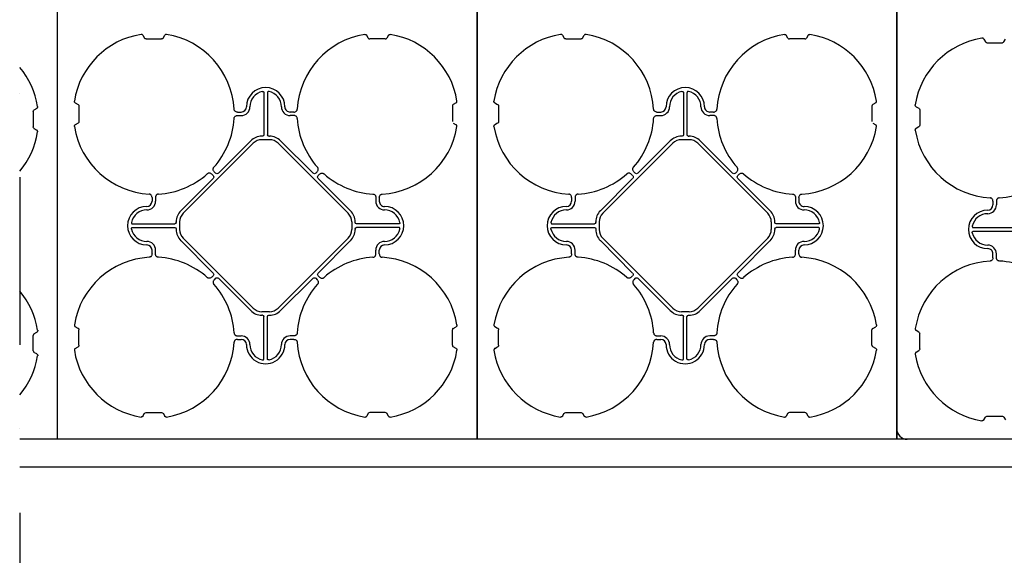
# Model space of a CAD drawing. Units: millimetres. Extents: x -297232 to -267532, y -118211 to -97204.
# Drawn here: x -290880 to -289472, y -102309 to -101543 of the extents above; entities that cross this region are included whole.
import ezdxf

# ---------------------------------------------------------------- set-up
doc = ezdxf.new("R2010")
doc.units = ezdxf.units.MM
doc.header["$LTSCALE"] = 48
doc.header["$MEASUREMENT"] = 0
doc.linetypes.add('STRICHPUNKT', pattern=[1, 0.5, -0.25, 0, -0.25])
doc.layers.add('SICHTBAR', color=7, linetype='Continuous')

# ---------------------------------------------------------------- blocks, each defined once
blk = doc.blocks.new('SD kansi HKlla')
at = {"color": 0}
for p, q in [((38030.5, -10501.4), (39230.5, -10501.4)), ((38030.5, -11101.4), (38030.5, -10501.4))]:
    blk.add_line(p, q, dxfattribs=at)
blk.add_lwpolyline([(38030.5, -10501.4), (39230.5, -10501.4), (39230.5, -11101.4), (38030.5, -11101.4)], close=True, dxfattribs=at)
at = {"layer": 'SICHTBAR'}
for p, q in [((38155, -10529.2), (38157.3, -10533.2)), ((38183.8, -10533.2), (38186.1, -10529.2)), ((38477.3, -10533.2), (38475, -10529.2)), ((38506.1, -10529.2), (38503.8, -10533.2)), ((38159.6, -10534.5), (38181.6, -10534.5)), ((38501.6, -10534.5), (38479.6, -10534.5)), ((38328.1, -10611.3), (38328.1, -10671.6)), ((38333.1, -10611.3), (38333.1, -10671.6)), ((38058.3, -10625.9), (38062.3, -10628.2)), ((38602.8, -10625.9), (38598.9, -10628.2)), ((38063.6, -10630.5), (38063.6, -10652.5)), ((38290.1, -10639), (38295.6, -10639)), ((38290.1, -10644), (38295.6, -10644)), ((38371, -10639), (38365.6, -10639)), ((38371, -10644), (38365.6, -10644)), ((38597.6, -10630.5), (38597.6, -10652.5)), ((38062.3, -10654.7), (38058.3, -10657)), ((38598.9, -10654.7), (38602.8, -10657))]:
    blk.add_line(p, q, dxfattribs=at)
for centre, radius, start, end in [((38045.5, -10516.4), 15, 90, 180), ((38170.6, -10641.5), 115, 99.1117, 170.8883), ((38170.6, -10641.5), 115, 3.3201, 80.8883), ((38490.6, -10641.5), 115, 99.1117, 176.6799), ((38490.6, -10641.5), 115, 9.1117, 80.8883), ((38330.6, -10631.5), 27.5, 0, 180), ((38330.6, -10631.5), 22.5, 102.2618, 180), ((38330.6, -10631.5), 22.5, 0, 77.7382), ((38295.6, -10631.5), 7.5, 270, 0), ((38295.6, -10631.5), 12.5, 270, 0), ((38365.6, -10631.5), 12.5, 180, 270), ((38365.6, -10631.5), 7.5, 180, 270), ((38170.6, -10641.5), 115, 318.3201, 356.6799), ((38490.6, -10641.5), 115, 183.3201, 221.6799)]:
    blk.add_arc(centre, radius, start, end, dxfattribs=at)
at = {"layer": 'SICHTBAR', "extrusion": (0, 0, -1)}
for centre, major_axis in [((38160.1, -10531), (-1.8, -3.12)), ((38181.1, -10531), (1.8, -3.12)), ((38480.1, -10531), (-1.8, -3.12)), ((38501.1, -10531), (1.8, -3.12)), ((38060.1, -10631), (3.12, 1.8)), ((38601, -10631), (-3.12, 1.8)), ((38060.1, -10652), (3.12, -1.8)), ((38601, -10652), (-3.12, -1.8))]:
    blk.add_ellipse(centre, major_axis=major_axis, ratio=0.83205, start_param=5.835353, end_param=6.731018, dxfattribs=at)
at = {"layer": 'SICHTBAR'}
for points, knots in [([(38155, -10529.2), (38154.9, -10529), (38154.7, -10528.8), (38154.4, -10528.5), (38154.3, -10528.4), (38154.1, -10528.3), (38154, -10528.2), (38153.8, -10528.1), (38153.6, -10528), (38153.4, -10528), (38153.3, -10527.9), (38152.9, -10527.9), (38152.6, -10527.9), (38152.3, -10527.9)], [0, 0, 0, 0, 0.25, 0.25, 0.375, 0.375, 0.5, 0.5, 0.625, 0.625, 0.75, 0.75, 1, 1, 1, 1]), ([(38188.8, -10527.9), (38188.5, -10527.9), (38188.2, -10527.9), (38187.9, -10527.9), (38187.7, -10528), (38187.5, -10528), (38187.4, -10528.1), (38187.1, -10528.2), (38187, -10528.3), (38186.8, -10528.4), (38186.7, -10528.5), (38186.4, -10528.8), (38186.2, -10529), (38186.1, -10529.2)], [0, 0, 0, 0, 0.25, 0.25, 0.375, 0.375, 0.5, 0.5, 0.625, 0.625, 0.75, 0.75, 1, 1, 1, 1]), ([(38472.3, -10527.9), (38472.6, -10527.9), (38473.2, -10527.9), (38474.1, -10528.2), (38474.7, -10528.7), (38474.9, -10529.1), (38475, -10529.2)], [0, 0, 0, 0, 0.279902, 0.560651, 0.826878, 1, 1, 1, 1]), ([(38506.1, -10529.2), (38506.2, -10529), (38506.4, -10528.8), (38506.7, -10528.5), (38506.8, -10528.4), (38507, -10528.3), (38507.1, -10528.2), (38507.4, -10528.1), (38507.5, -10528), (38507.7, -10528), (38507.9, -10527.9), (38508.2, -10527.9), (38508.5, -10527.9), (38508.8, -10527.9)], [0, 0, 0, 0, 0.25, 0.25, 0.375, 0.375, 0.5, 0.5, 0.625, 0.625, 0.75, 0.75, 1, 1, 1, 1]), ([(38325.8, -10609.5), (38325.9, -10609.5), (38326.1, -10609.5), (38326.3, -10609.5), (38326.5, -10609.5), (38326.8, -10609.5), (38326.9, -10609.6), (38327.1, -10609.7), (38327.3, -10609.8), (38327.5, -10609.9), (38327.6, -10610), (38327.8, -10610.3), (38327.8, -10610.4), (38328, -10610.8), (38328.1, -10611.1), (38328.1, -10611.3)], [0, 0, 0, 0, 0.125, 0.125, 0.25, 0.25, 0.375, 0.375, 0.5, 0.5, 0.625, 0.625, 0.75, 0.75, 1, 1, 1, 1]), ([(38335.3, -10609.5), (38335.2, -10609.5), (38335.1, -10609.5), (38334.8, -10609.5), (38334.6, -10609.5), (38334.4, -10609.5), (38334.2, -10609.6), (38334, -10609.7), (38333.8, -10609.8), (38333.6, -10609.9), (38333.5, -10610), (38333.4, -10610.3), (38333.3, -10610.4), (38333.1, -10610.8), (38333.1, -10611.1), (38333.1, -10611.3)], [0, 0, 0, 0, 0.125, 0.125, 0.25, 0.25, 0.375, 0.375, 0.5, 0.5, 0.625, 0.625, 0.75, 0.75, 1, 1, 1, 1]), ([(38058.3, -10625.9), (38058, -10625.8), (38057.8, -10625.6), (38057.6, -10625.4), (38057.5, -10625.3), (38057.3, -10625), (38057.3, -10624.9), (38057.2, -10624.7), (38057.1, -10624.6), (38057, -10624.3), (38057, -10624.2), (38057, -10623.8), (38057, -10623.5), (38057, -10623.3)], [0, 0, 0, 0, 0.25, 0.25, 0.375, 0.375, 0.5, 0.5, 0.625, 0.625, 0.75, 0.75, 1, 1, 1, 1]), ([(38602.8, -10625.9), (38603.1, -10625.8), (38603.3, -10625.6), (38603.5, -10625.4), (38603.6, -10625.3), (38603.8, -10625), (38603.8, -10624.9), (38604, -10624.7), (38604, -10624.6), (38604.1, -10624.3), (38604.1, -10624.2), (38604.2, -10623.8), (38604.1, -10623.5), (38604.1, -10623.3)], [0, 0, 0, 0, 0.25, 0.25, 0.375, 0.375, 0.5, 0.5, 0.625, 0.625, 0.75, 0.75, 1, 1, 1, 1]), ([(38290.1, -10639), (38289.5, -10639), (38289, -10638.9), (38287.8, -10638.5), (38287.3, -10638.3), (38286.7, -10637.7), (38286.5, -10637.5), (38286.1, -10637), (38285.9, -10636.8), (38285.7, -10636.3), (38285.6, -10636), (38285.4, -10635.4), (38285.4, -10635.1), (38285.4, -10634.8)], [0, 0, 0, 0, 0.25, 0.25, 0.5, 0.5, 0.625, 0.625, 0.75, 0.75, 0.875, 0.875, 1, 1, 1, 1]), ([(38285.4, -10648.1), (38285.4, -10647.9), (38285.4, -10647.6), (38285.6, -10647), (38285.7, -10646.7), (38285.9, -10646.2), (38286.1, -10646), (38286.4, -10645.5), (38286.7, -10645.3), (38287.1, -10644.9), (38287.3, -10644.7), (38287.9, -10644.5), (38288.1, -10644.3), (38288.7, -10644.2), (38289, -10644.1), (38289.5, -10644), (38289.8, -10644), (38290.1, -10644)], [0, 0, 0, 0, 0.125, 0.125, 0.25, 0.25, 0.375, 0.375, 0.5, 0.5, 0.625, 0.625, 0.75, 0.75, 0.875, 0.875, 1, 1, 1, 1]), ([(38371, -10639), (38371.6, -10639), (38372.2, -10638.9), (38373.3, -10638.5), (38373.8, -10638.3), (38374.5, -10637.7), (38374.7, -10637.5), (38375, -10637), (38375.2, -10636.8), (38375.4, -10636.3), (38375.5, -10636), (38375.7, -10635.4), (38375.7, -10635.1), (38375.8, -10634.8)], [0, 0, 0, 0, 0.25, 0.25, 0.5, 0.5, 0.625, 0.625, 0.75, 0.75, 0.875, 0.875, 1, 1, 1, 1]), ([(38375.8, -10648.1), (38375.7, -10647.9), (38375.7, -10647.6), (38375.5, -10647), (38375.4, -10646.7), (38375.2, -10646.2), (38375, -10646), (38374.7, -10645.5), (38374.5, -10645.3), (38374, -10644.9), (38373.8, -10644.7), (38373.3, -10644.5), (38373, -10644.3), (38372.4, -10644.2), (38372.2, -10644.1), (38371.6, -10644), (38371.3, -10644), (38371, -10644)], [0, 0, 0, 0, 0.125, 0.125, 0.25, 0.25, 0.375, 0.375, 0.5, 0.5, 0.625, 0.625, 0.75, 0.75, 0.875, 0.875, 1, 1, 1, 1])]:
    blk.add_open_spline(points, degree=3, knots=knots, dxfattribs=at)
blk = doc.blocks.new('SD kansi')
at = {"color": 0}
blk.add_lwpolyline([(30604.6, -13155.9), (31804.6, -13155.9), (31804.6, -13755.9), (30604.6, -13755.9)], close=True, dxfattribs=at)
at = {"layer": 'SICHTBAR'}
for p, q in [((31323.7, -13186), (31326, -13190)), ((31328.2, -13191.3), (31350.2, -13191.3)), ((31352.5, -13190), (31354.8, -13186)), ((31646, -13190), (31643.7, -13186)), ((31670.2, -13191.3), (31648.2, -13191.3)), ((31674.8, -13186), (31672.5, -13190)), ((31496.7, -13268.1), (31496.7, -13328.4)), ((31501.7, -13268.1), (31501.7, -13328.4)), ((31226.9, -13282.7), (31230.9, -13285)), ((31232.2, -13287.3), (31232.2, -13309.3)), ((31766.2, -13287.3), (31766.2, -13309.3)), ((31771.5, -13282.7), (31767.5, -13285)), ((31458.8, -13295.8), (31464.2, -13295.8)), ((31458.8, -13300.8), (31464.2, -13300.8)), ((31539.6, -13295.8), (31534.2, -13295.8)), ((31539.6, -13300.8), (31534.2, -13300.8)), ((31230.9, -13311.5), (31226.9, -13313.8)), ((31767.5, -13311.5), (31771.5, -13313.8)), ((31494.8, -13330.3), (31493.7, -13330.3)), ((31503.6, -13330.3), (31504.7, -13330.3)), ((31381.3, -13440.4), (31481.3, -13340.4)), ((31477.8, -13336.8), (31431.5, -13383.1)), ((31493.7, -13335.3), (31504.7, -13335.3)), ((31617.1, -13440.4), (31517.1, -13340.4)), ((31520.6, -13336.8), (31566.9, -13383.1)), ((31424, -13386.6), (31422, -13384.6)), ((31427.6, -13383.1), (31425.5, -13381.1)), ((31570.8, -13383.1), (31572.9, -13381.1)), ((31574.4, -13386.6), (31576.4, -13384.6)), ((31377.8, -13436.9), (31424, -13390.6)), ((31620.6, -13436.9), (31574.4, -13390.6)), ((31336.7, -13417.8), (31336.7, -13423.3)), ((31341.7, -13417.8), (31341.7, -13423.3)), ((31656.7, -13417.8), (31656.7, -13423.3)), ((31661.7, -13417.8), (31661.7, -13423.3)), ((31309.1, -13455.8), (31369.3, -13455.8)), ((31371.2, -13453.9), (31371.2, -13452.8)), ((31376.2, -13452.8), (31376.2, -13463.8)), ((31622.2, -13452.8), (31622.2, -13463.8)), ((31627.2, -13453.9), (31627.2, -13452.8)), ((31689.4, -13455.8), (31629.1, -13455.8)), ((31309.1, -13460.8), (31369.3, -13460.8)), ((31371.2, -13462.7), (31371.2, -13463.8)), ((31627.2, -13462.7), (31627.2, -13463.8)), ((31689.4, -13460.8), (31629.1, -13460.8)), ((31377.8, -13479.7), (31424, -13525.9)), ((31381.3, -13476.1), (31481.3, -13576.2)), ((31617.1, -13476.1), (31517.1, -13576.2)), ((31620.6, -13479.7), (31574.4, -13525.9)), ((31336.7, -13498.7), (31336.7, -13493.3)), ((31341.7, -13498.7), (31341.7, -13493.3)), ((31656.7, -13498.7), (31656.7, -13493.3)), ((31661.7, -13498.7), (31661.7, -13493.3)), ((31424, -13529.9), (31422, -13532)), ((31574.4, -13529.9), (31576.4, -13532)), ((31427.6, -13533.5), (31425.5, -13535.5)), ((31477.8, -13579.7), (31431.5, -13533.5)), ((31520.6, -13579.7), (31566.9, -13533.5)), ((31570.8, -13533.5), (31572.9, -13535.5)), ((31493.7, -13581.3), (31504.7, -13581.3)), ((31494.8, -13586.3), (31493.7, -13586.3)), ((31503.6, -13586.3), (31504.7, -13586.3)), ((31496.7, -13648.4), (31496.7, -13588.2)), ((31501.7, -13648.4), (31501.7, -13588.2)), ((31230.9, -13605), (31226.9, -13602.7)), ((31232.2, -13629.3), (31232.2, -13607.3)), ((31766.2, -13629.3), (31766.2, -13607.3)), ((31767.5, -13605), (31771.5, -13602.7)), ((31458.8, -13615.8), (31464.2, -13615.8)), ((31458.8, -13620.8), (31464.2, -13620.8)), ((31539.6, -13615.8), (31534.2, -13615.8)), ((31539.6, -13620.8), (31534.2, -13620.8)), ((31226.9, -13633.8), (31230.9, -13631.5)), ((31771.5, -13633.8), (31767.5, -13631.5)), ((31323.7, -13730.6), (31326, -13726.6)), ((31328.2, -13725.3), (31350.2, -13725.3)), ((31352.5, -13726.6), (31354.8, -13730.6)), ((31646, -13726.6), (31643.7, -13730.6)), ((31670.2, -13725.3), (31648.2, -13725.3)), ((31674.8, -13730.6), (31672.5, -13726.6))]:
    blk.add_line(p, q, dxfattribs=at)
for centre, radius, start, end in [((31339.2, -13298.3), 115, 99.1117, 170.8883), ((31339.2, -13298.3), 115, 3.3201, 80.8883), ((31659.2, -13298.3), 115, 99.1117, 176.6799), ((31659.2, -13298.3), 115, 9.1117, 80.8883), ((31499.2, -13288.3), 27.5, 0, 180), ((31499.2, -13288.3), 22.5, 102.2618, 180), ((31499.2, -13288.3), 22.5, 0, 77.7382), ((31464.2, -13288.3), 7.5, 270, 0), ((31464.2, -13288.3), 12.5, 270, 0), ((31534.2, -13288.3), 12.5, 180, 270), ((31534.2, -13288.3), 7.5, 180, 270), ((31339.2, -13298.3), 115, 318.3201, 356.6799), ((31339.2, -13298.3), 115, 318.3201, 356.6799), ((31659.2, -13298.3), 115, 183.3201, 221.6799), ((31659.2, -13298.3), 115, 183.3201, 221.6799), ((31339.2, -13298.3), 115, 189.1117, 266.6799), ((31659.2, -13298.3), 115, 273.3201, 350.8883), ((31493.7, -13352.8), 22.5, 90, 135), ((31504.7, -13352.8), 22.5, 45, 90), ((31493.7, -13352.8), 17.5, 90, 135), ((31504.7, -13352.8), 17.5, 45, 90), ((31339.2, -13298.3), 115, 273.3201, 311.6799), ((31339.2, -13298.3), 115, 273.3201, 311.6799), ((31659.2, -13298.3), 115, 228.3201, 266.6799), ((31659.2, -13298.3), 115, 228.3201, 266.6799), ((31329.2, -13458.3), 27.5, 90, 270), ((31329.2, -13423.3), 12.5, 270, 0), ((31329.2, -13423.3), 7.5, 270, 0), ((31669.2, -13423.3), 12.5, 180, 270), ((31669.2, -13423.3), 7.5, 180, 270), ((31669.2, -13458.3), 27.5, 270, 90), ((31329.2, -13458.3), 22.5, 90, 167.7382), ((31393.7, -13452.8), 22.5, 135, 180), ((31393.7, -13452.8), 17.5, 135, 180), ((31604.7, -13452.8), 17.5, 0, 45), ((31604.7, -13452.8), 22.5, 0, 45), ((31669.2, -13458.3), 22.5, 12.2618, 90), ((31329.2, -13458.3), 22.5, 192.2618, 270), ((31393.7, -13463.8), 22.5, 180, 225), ((31393.7, -13463.8), 17.5, 180, 225), ((31604.7, -13463.8), 17.5, 315, 0), ((31604.7, -13463.8), 22.5, 315, 0), ((31669.2, -13458.3), 22.5, 270, 347.7382), ((31329.2, -13493.3), 12.5, 0, 90), ((31329.2, -13493.3), 7.5, 0, 90), ((31669.2, -13493.3), 12.5, 90, 180), ((31669.2, -13493.3), 7.5, 90, 180), ((31339.2, -13618.3), 115, 93.3201, 170.8883), ((31339.2, -13618.3), 115, 48.3201, 86.6799), ((31659.2, -13618.3), 115, 93.3201, 131.6799), ((31659.2, -13618.3), 115, 9.1117, 86.6799), ((31339.2, -13618.3), 115, 3.3201, 41.6799), ((31659.2, -13618.3), 115, 138.3201, 176.6799), ((31493.7, -13563.8), 22.5, 225, 270), ((31493.7, -13563.8), 17.5, 225, 270), ((31504.7, -13563.8), 17.5, 270, 315), ((31504.7, -13563.8), 22.5, 270, 315), ((31339.2, -13618.3), 115, 279.1117, 356.6799), ((31464.2, -13628.3), 12.5, 0, 90), ((31464.2, -13628.3), 7.5, 0, 90), ((31499.2, -13628.3), 27.5, 180, 0), ((31499.2, -13628.3), 22.5, 180, 257.7382), ((31499.2, -13628.3), 22.5, 282.2618, 0), ((31534.2, -13628.3), 12.5, 90, 180), ((31534.2, -13628.3), 7.5, 90, 180), ((31659.2, -13618.3), 115, 183.3201, 260.8883), ((31339.2, -13618.3), 115, 189.1117, 260.8883), ((31659.2, -13618.3), 115, 279.1117, 350.8883)]:
    blk.add_arc(centre, radius, start, end, dxfattribs=at)
for centre, major_axis in [((31328.7, -13187.8), (-1.8, -3.12)), ((31648.7, -13187.8), (-1.8, -3.12)), ((31669.7, -13187.8), (1.8, -3.12)), ((31228.7, -13287.8), (3.12, 1.8)), ((31769.7, -13287.8), (-3.12, 1.8)), ((31228.7, -13308.8), (3.12, -1.8)), ((31769.7, -13308.8), (-3.12, -1.8))]:
    blk.add_ellipse(centre, major_axis=major_axis, ratio=0.83205, start_param=5.835353, end_param=6.731018, dxfattribs=at)
at = {"layer": 'SICHTBAR', "extrusion": (0, 0, -1)}
for centre, major_axis, ratio, start_param, end_param in [((31494.6, -13328.1), (1.59, -1.59), 0.889126, 5.55641, 7.00996), ((31503.8, -13328.1), (-1.59, -1.59), 0.889126, 5.55641, 7.00996), ((31421.5, -13388.6), (3.37, 0), 0.889126, 5.55641, 7.00996), ((31429.6, -13380.6), (0, -3.37), 0.889126, 5.55641, 7.00996), ((31568.9, -13380.6), (0, -3.37), 0.889126, 5.55641, 7.00996), ((31576.9, -13388.6), (-3.37, 0), 0.889126, 5.55641, 7.00996), ((31369.1, -13453.6), (1.59, -1.59), 0.889126, 5.55641, 7.00996), ((31629.3, -13453.6), (-1.59, -1.59), 0.889126, 5.55641, 7.00996), ((31369.1, -13462.9), (1.59, 1.59), 0.889126, 5.55641, 7.00996), ((31629.3, -13462.9), (-1.59, 1.59), 0.889126, 5.55641, 7.00996), ((31421.5, -13527.9), (3.37, 0), 0.889126, 5.55641, 7.00996), ((31576.9, -13527.9), (-3.37, 0), 0.889126, 5.55641, 7.00996), ((31429.6, -13536), (0, 3.37), 0.889126, 5.55641, 7.00996), ((31568.9, -13536), (0, 3.37), 0.889126, 5.55641, 7.00996), ((31494.6, -13588.4), (1.59, 1.59), 0.889126, 5.55641, 7.00996), ((31503.8, -13588.4), (-1.59, 1.59), 0.889126, 5.55641, 7.00996), ((31228.7, -13607.8), (3.12, 1.8), 0.83205, 5.835353, 6.731018), ((31769.7, -13607.8), (-3.12, 1.8), 0.83205, 5.835353, 6.731018), ((31228.7, -13628.8), (3.12, -1.8), 0.83205, 5.835353, 6.731018), ((31769.7, -13628.8), (-3.12, -1.8), 0.83205, 5.835353, 6.731018), ((31328.7, -13728.7), (-1.8, 3.12), 0.83205, 5.835353, 6.731018), ((31349.7, -13728.7), (1.8, 3.12), 0.83205, 5.835353, 6.731018), ((31648.7, -13728.7), (-1.8, 3.12), 0.83205, 5.835353, 6.731018), ((31669.7, -13728.7), (1.8, 3.12), 0.83205, 5.835353, 6.731018)]:
    blk.add_ellipse(centre, major_axis=major_axis, ratio=ratio, start_param=start_param, end_param=end_param, dxfattribs=at)
at = {"layer": 'SICHTBAR'}
for points, knots in [([(31323.7, -13186), (31323.5, -13185.8), (31323.4, -13185.6), (31323.1, -13185.3), (31323, -13185.2), (31322.8, -13185.1), (31322.6, -13185), (31322.4, -13184.9), (31322.3, -13184.8), (31322, -13184.8), (31321.9, -13184.7), (31321.5, -13184.7), (31321.3, -13184.7), (31321, -13184.7)], [0, 0, 0, 0, 0.25, 0.25, 0.375, 0.375, 0.5, 0.5, 0.625, 0.625, 0.75, 0.75, 1, 1, 1, 1]), ([(31357.4, -13184.7), (31357.1, -13184.7), (31356.5, -13184.7), (31355.7, -13185), (31355.1, -13185.5), (31354.9, -13185.8), (31354.8, -13186)], [0, 0, 0, 0, 0.279902, 0.560651, 0.826878, 1, 1, 1, 1]), ([(31641, -13184.7), (31641.3, -13184.7), (31641.5, -13184.7), (31641.9, -13184.7), (31642, -13184.8), (31642.3, -13184.8), (31642.4, -13184.9), (31642.6, -13185), (31642.8, -13185.1), (31643, -13185.2), (31643.1, -13185.3), (31643.4, -13185.6), (31643.5, -13185.8), (31643.7, -13186)], [0, 0, 0, 0, 0.25, 0.25, 0.375, 0.375, 0.5, 0.5, 0.625, 0.625, 0.75, 0.75, 1, 1, 1, 1]), ([(31674.8, -13186), (31674.9, -13185.8), (31675, -13185.6), (31675.3, -13185.3), (31675.4, -13185.2), (31675.6, -13185.1), (31675.8, -13185), (31676, -13184.9), (31676.1, -13184.8), (31676.4, -13184.8), (31676.5, -13184.7), (31676.9, -13184.7), (31677.2, -13184.7), (31677.4, -13184.7)], [0, 0, 0, 0, 0.25, 0.25, 0.375, 0.375, 0.5, 0.5, 0.625, 0.625, 0.75, 0.75, 1, 1, 1, 1]), ([(31494.4, -13266.3), (31494.6, -13266.3), (31494.7, -13266.2), (31495, -13266.2), (31495.1, -13266.2), (31495.4, -13266.3), (31495.5, -13266.3), (31495.8, -13266.5), (31495.9, -13266.5), (31496.1, -13266.7), (31496.2, -13266.8), (31496.4, -13267), (31496.5, -13267.2), (31496.6, -13267.6), (31496.7, -13267.8), (31496.7, -13268.1)], [0, 0, 0, 0, 0.125, 0.125, 0.25, 0.25, 0.375, 0.375, 0.5, 0.5, 0.625, 0.625, 0.75, 0.75, 1, 1, 1, 1]), ([(31504, -13266.3), (31503.8, -13266.3), (31503.7, -13266.2), (31503.4, -13266.2), (31503.3, -13266.2), (31503, -13266.3), (31502.9, -13266.3), (31502.6, -13266.5), (31502.5, -13266.5), (31502.3, -13266.7), (31502.2, -13266.8), (31502, -13267), (31501.9, -13267.2), (31501.8, -13267.6), (31501.7, -13267.8), (31501.7, -13268.1)], [0, 0, 0, 0, 0.125, 0.125, 0.25, 0.25, 0.375, 0.375, 0.5, 0.5, 0.625, 0.625, 0.75, 0.75, 1, 1, 1, 1]), ([(31226.9, -13282.7), (31226.7, -13282.6), (31226.5, -13282.4), (31226.2, -13282.1), (31226.1, -13282), (31226, -13281.8), (31225.9, -13281.7), (31225.8, -13281.5), (31225.8, -13281.4), (31225.7, -13281.1), (31225.7, -13281), (31225.6, -13280.6), (31225.6, -13280.3), (31225.7, -13280.1)], [0, 0, 0, 0, 0.25, 0.25, 0.375, 0.375, 0.5, 0.5, 0.625, 0.625, 0.75, 0.75, 1, 1, 1, 1]), ([(31771.5, -13282.7), (31771.7, -13282.6), (31771.9, -13282.4), (31772.2, -13282.1), (31772.3, -13282), (31772.4, -13281.8), (31772.5, -13281.7), (31772.6, -13281.5), (31772.6, -13281.4), (31772.7, -13281.1), (31772.7, -13281), (31772.8, -13280.6), (31772.8, -13280.3), (31772.8, -13280.1)], [0, 0, 0, 0, 0.25, 0.25, 0.375, 0.375, 0.5, 0.5, 0.625, 0.625, 0.75, 0.75, 1, 1, 1, 1]), ([(31458.8, -13295.8), (31458.2, -13295.8), (31457.6, -13295.7), (31456.5, -13295.3), (31456, -13295), (31455.3, -13294.5), (31455.1, -13294.3), (31454.7, -13293.8), (31454.6, -13293.6), (31454.3, -13293), (31454.2, -13292.8), (31454.1, -13292.2), (31454, -13291.9), (31454, -13291.6)], [0, 0, 0, 0, 0.25, 0.25, 0.5, 0.5, 0.625, 0.625, 0.75, 0.75, 0.875, 0.875, 1, 1, 1, 1]), ([(31454, -13304.9), (31454.1, -13304.5), (31454.2, -13303.5), (31455, -13302.2), (31456.2, -13301.3), (31457.5, -13300.8), (31458.4, -13300.8), (31458.8, -13300.8)], [0, 0, 0, 0, 0.2074414, 0.4153279, 0.6163177, 0.8260698, 1, 1, 1, 1]), ([(31539.6, -13295.8), (31540.2, -13295.8), (31540.8, -13295.7), (31541.9, -13295.3), (31542.4, -13295), (31543.1, -13294.5), (31543.3, -13294.3), (31543.7, -13293.8), (31543.8, -13293.6), (31544.1, -13293), (31544.2, -13292.8), (31544.3, -13292.2), (31544.4, -13291.9), (31544.4, -13291.6)], [0, 0, 0, 0, 0.25, 0.25, 0.5, 0.5, 0.625, 0.625, 0.75, 0.75, 0.875, 0.875, 1, 1, 1, 1]), ([(31544.4, -13304.9), (31544.3, -13304.5), (31544.2, -13303.5), (31543.4, -13302.2), (31542.2, -13301.3), (31540.9, -13300.8), (31540, -13300.8), (31539.6, -13300.8)], [0, 0, 0, 0, 0.207441, 0.415327, 0.616316, 0.826068, 1, 1, 1, 1]), ([(31225.7, -13316.5), (31225.6, -13316.2), (31225.6, -13316), (31225.7, -13315.6), (31225.7, -13315.4), (31225.8, -13315.2), (31225.8, -13315.1), (31225.9, -13314.8), (31226, -13314.7), (31226.1, -13314.5), (31226.2, -13314.4), (31226.5, -13314.1), (31226.7, -13314), (31226.9, -13313.8)], [0, 0, 0, 0, 0.25, 0.25, 0.375, 0.375, 0.5, 0.5, 0.625, 0.625, 0.75, 0.75, 1, 1, 1, 1]), ([(31772.8, -13316.5), (31772.8, -13316.2), (31772.8, -13316), (31772.7, -13315.6), (31772.7, -13315.4), (31772.6, -13315.2), (31772.6, -13315.1), (31772.5, -13314.8), (31772.4, -13314.7), (31772.3, -13314.5), (31772.2, -13314.4), (31771.9, -13314.1), (31771.7, -13314), (31771.5, -13313.8)], [0, 0, 0, 0, 0.25, 0.25, 0.375, 0.375, 0.5, 0.5, 0.625, 0.625, 0.75, 0.75, 1, 1, 1, 1]), ([(31425.5, -13381.1), (31425.1, -13380.6), (31424.8, -13380.2), (31424.2, -13379.1), (31424.1, -13378.6), (31424, -13377.7), (31424, -13377.4), (31424.1, -13376.8), (31424.1, -13376.5), (31424.3, -13376), (31424.4, -13375.7), (31424.7, -13375.2), (31424.9, -13375), (31425.1, -13374.7)], [0, 0, 0, 0, 0.25, 0.25, 0.5, 0.5, 0.625, 0.625, 0.75, 0.75, 0.875, 0.875, 1, 1, 1, 1]), ([(31572.9, -13381.1), (31573.3, -13380.6), (31573.6, -13380.2), (31574.2, -13379.1), (31574.3, -13378.6), (31574.4, -13377.7), (31574.4, -13377.4), (31574.4, -13376.8), (31574.3, -13376.5), (31574.1, -13376), (31574, -13375.7), (31573.7, -13375.2), (31573.5, -13375), (31573.3, -13374.7)], [0, 0, 0, 0, 0.25, 0.25, 0.5, 0.5, 0.625, 0.625, 0.75, 0.75, 0.875, 0.875, 1, 1, 1, 1]), ([(31422, -13384.6), (31421.6, -13384.2), (31421.1, -13383.8), (31420.1, -13383.3), (31419.5, -13383.1), (31418.6, -13383), (31418.3, -13383.1), (31417.7, -13383.1), (31417.5, -13383.2), (31416.9, -13383.4), (31416.6, -13383.5), (31416.1, -13383.8), (31415.9, -13384), (31415.7, -13384.2)], [0, 0, 0, 0, 0.25, 0.25, 0.5, 0.5, 0.625, 0.625, 0.75, 0.75, 0.875, 0.875, 1, 1, 1, 1]), ([(31576.4, -13384.6), (31576.8, -13384.2), (31577.3, -13383.8), (31578.4, -13383.3), (31578.9, -13383.1), (31579.8, -13383), (31580.1, -13383.1), (31580.7, -13383.1), (31580.9, -13383.2), (31581.5, -13383.4), (31581.8, -13383.5), (31582.3, -13383.8), (31582.5, -13384), (31582.7, -13384.2)], [0, 0, 0, 0, 0.25, 0.25, 0.5, 0.5, 0.625, 0.625, 0.75, 0.75, 0.875, 0.875, 1, 1, 1, 1]), ([(31336.7, -13417.8), (31336.7, -13417.3), (31336.6, -13416.7), (31336.2, -13415.6), (31336, -13415), (31335.4, -13414.4), (31335.2, -13414.2), (31334.7, -13413.8), (31334.5, -13413.6), (31334, -13413.4), (31333.7, -13413.3), (31333.1, -13413.1), (31332.8, -13413.1), (31332.5, -13413.1)], [0, 0, 0, 0, 0.25, 0.25, 0.5, 0.5, 0.625, 0.625, 0.75, 0.75, 0.875, 0.875, 1, 1, 1, 1]), ([(31345.9, -13413.1), (31345.4, -13413.2), (31344.4, -13413.3), (31343.2, -13414.1), (31342.3, -13415.2), (31341.8, -13416.5), (31341.7, -13417.4), (31341.7, -13417.8)], [0, 0, 0, 0, 0.2074414, 0.4153279, 0.6163177, 0.8260698, 1, 1, 1, 1]), ([(31652.5, -13413.1), (31652.8, -13413.1), (31653.1, -13413.1), (31653.7, -13413.3), (31654, -13413.4), (31654.5, -13413.6), (31654.7, -13413.8), (31655.2, -13414.2), (31655.4, -13414.4), (31655.8, -13414.8), (31655.9, -13415.1), (31656.2, -13415.6), (31656.3, -13415.8), (31656.5, -13416.4), (31656.6, -13416.7), (31656.7, -13417.3), (31656.7, -13417.5), (31656.7, -13417.8)], [0, 0, 0, 0, 0.125, 0.125, 0.25, 0.25, 0.375, 0.375, 0.5, 0.5, 0.625, 0.625, 0.75, 0.75, 0.875, 0.875, 1, 1, 1, 1]), ([(31661.7, -13417.8), (31661.7, -13417.3), (31661.8, -13416.7), (31662.2, -13415.6), (31662.4, -13415), (31663, -13414.4), (31663.2, -13414.2), (31663.7, -13413.8), (31663.9, -13413.6), (31664.4, -13413.4), (31664.7, -13413.3), (31665.3, -13413.1), (31665.6, -13413.1), (31665.9, -13413.1)], [0, 0, 0, 0, 0.25, 0.25, 0.5, 0.5, 0.625, 0.625, 0.75, 0.75, 0.875, 0.875, 1, 1, 1, 1]), ([(31307.2, -13453.5), (31307.2, -13453.6), (31307.2, -13453.8), (31307.2, -13454.1), (31307.2, -13454.2), (31307.2, -13454.5), (31307.3, -13454.6), (31307.4, -13454.9), (31307.5, -13455), (31307.6, -13455.2), (31307.8, -13455.3), (31308, -13455.5), (31308.1, -13455.5), (31308.5, -13455.7), (31308.8, -13455.8), (31309.1, -13455.8)], [0, 0, 0, 0, 0.125, 0.125, 0.25, 0.25, 0.375, 0.375, 0.5, 0.5, 0.625, 0.625, 0.75, 0.75, 1, 1, 1, 1]), ([(31691.2, -13453.5), (31691.2, -13453.6), (31691.2, -13453.8), (31691.2, -13454.1), (31691.2, -13454.2), (31691.2, -13454.5), (31691.1, -13454.6), (31691, -13454.9), (31690.9, -13455), (31690.8, -13455.2), (31690.7, -13455.3), (31690.4, -13455.5), (31690.3, -13455.5), (31689.9, -13455.7), (31689.6, -13455.8), (31689.4, -13455.8)], [0, 0, 0, 0, 0.125, 0.125, 0.25, 0.25, 0.375, 0.375, 0.5, 0.5, 0.625, 0.625, 0.75, 0.75, 1, 1, 1, 1]), ([(31307.2, -13463.1), (31307.2, -13462.9), (31307.2, -13462.8), (31307.2, -13462.5), (31307.2, -13462.3), (31307.2, -13462.1), (31307.3, -13461.9), (31307.4, -13461.7), (31307.5, -13461.6), (31307.6, -13461.3), (31307.8, -13461.2), (31308, -13461.1), (31308.1, -13461), (31308.5, -13460.8), (31308.8, -13460.8), (31309.1, -13460.8)], [0, 0, 0, 0, 0.125, 0.125, 0.25, 0.25, 0.375, 0.375, 0.5, 0.5, 0.625, 0.625, 0.75, 0.75, 1, 1, 1, 1]), ([(31691.2, -13463.1), (31691.2, -13462.9), (31691.2, -13462.8), (31691.2, -13462.5), (31691.2, -13462.3), (31691.2, -13462.1), (31691.1, -13461.9), (31691, -13461.7), (31690.9, -13461.6), (31690.8, -13461.3), (31690.7, -13461.2), (31690.4, -13461.1), (31690.3, -13461), (31689.9, -13460.8), (31689.6, -13460.8), (31689.4, -13460.8)], [0, 0, 0, 0, 0.125, 0.125, 0.25, 0.25, 0.375, 0.375, 0.5, 0.5, 0.625, 0.625, 0.75, 0.75, 1, 1, 1, 1]), ([(31336.7, -13498.7), (31336.7, -13499.3), (31336.6, -13499.9), (31336.2, -13501), (31336, -13501.5), (31335.4, -13502.2), (31335.2, -13502.4), (31334.7, -13502.7), (31334.5, -13502.9), (31334, -13503.2), (31333.7, -13503.3), (31333.1, -13503.4), (31332.8, -13503.4), (31332.5, -13503.5)], [0, 0, 0, 0, 0.25, 0.25, 0.5, 0.5, 0.625, 0.625, 0.75, 0.75, 0.875, 0.875, 1, 1, 1, 1]), ([(31345.9, -13503.5), (31345.4, -13503.4), (31344.4, -13503.2), (31343.2, -13502.4), (31342.3, -13501.3), (31341.8, -13500), (31341.7, -13499.1), (31341.7, -13498.7)], [0, 0, 0, 0, 0.207441, 0.415327, 0.616316, 0.826068, 1, 1, 1, 1]), ([(31652.5, -13503.5), (31652.8, -13503.4), (31653.1, -13503.4), (31653.7, -13503.3), (31654, -13503.2), (31654.5, -13502.9), (31654.7, -13502.7), (31655.2, -13502.4), (31655.4, -13502.2), (31655.8, -13501.7), (31655.9, -13501.5), (31656.2, -13501), (31656.3, -13500.7), (31656.5, -13500.2), (31656.6, -13499.9), (31656.7, -13499.3), (31656.7, -13499), (31656.7, -13498.7)], [0, 0, 0, 0, 0.125, 0.125, 0.25, 0.25, 0.375, 0.375, 0.5, 0.5, 0.625, 0.625, 0.75, 0.75, 0.875, 0.875, 1, 1, 1, 1]), ([(31661.7, -13498.7), (31661.7, -13499.3), (31661.8, -13499.9), (31662.2, -13501), (31662.4, -13501.5), (31663, -13502.2), (31663.2, -13502.4), (31663.7, -13502.7), (31663.9, -13502.9), (31664.4, -13503.2), (31664.7, -13503.3), (31665.3, -13503.4), (31665.6, -13503.4), (31665.9, -13503.5)], [0, 0, 0, 0, 0.25, 0.25, 0.5, 0.5, 0.625, 0.625, 0.75, 0.75, 0.875, 0.875, 1, 1, 1, 1]), ([(31422, -13532), (31421.6, -13532.4), (31421.1, -13532.7), (31420.1, -13533.2), (31419.5, -13533.4), (31418.6, -13533.5), (31418.3, -13533.5), (31417.7, -13533.4), (31417.5, -13533.4), (31416.9, -13533.2), (31416.6, -13533), (31416.1, -13532.8), (31415.9, -13532.6), (31415.7, -13532.4)], [0, 0, 0, 0, 0.25, 0.25, 0.5, 0.5, 0.625, 0.625, 0.75, 0.75, 0.875, 0.875, 1, 1, 1, 1]), ([(31425.5, -13535.5), (31425.1, -13535.9), (31424.8, -13536.4), (31424.2, -13537.4), (31424.1, -13538), (31424, -13538.9), (31424, -13539.2), (31424.1, -13539.7), (31424.1, -13540), (31424.3, -13540.6), (31424.4, -13540.8), (31424.7, -13541.3), (31424.9, -13541.6), (31425.1, -13541.8)], [0, 0, 0, 0, 0.25, 0.25, 0.5, 0.5, 0.625, 0.625, 0.75, 0.75, 0.875, 0.875, 1, 1, 1, 1]), ([(31572.9, -13535.5), (31573.3, -13535.9), (31573.6, -13536.4), (31574.2, -13537.4), (31574.3, -13538), (31574.4, -13538.9), (31574.4, -13539.2), (31574.4, -13539.7), (31574.3, -13540), (31574.1, -13540.6), (31574, -13540.8), (31573.7, -13541.3), (31573.5, -13541.6), (31573.3, -13541.8)], [0, 0, 0, 0, 0.25, 0.25, 0.5, 0.5, 0.625, 0.625, 0.75, 0.75, 0.875, 0.875, 1, 1, 1, 1]), ([(31576.4, -13532), (31576.8, -13532.4), (31577.3, -13532.7), (31578.4, -13533.2), (31578.9, -13533.4), (31579.8, -13533.5), (31580.1, -13533.5), (31580.7, -13533.4), (31580.9, -13533.4), (31581.5, -13533.2), (31581.8, -13533), (31582.3, -13532.8), (31582.5, -13532.6), (31582.7, -13532.4)], [0, 0, 0, 0, 0.25, 0.25, 0.5, 0.5, 0.625, 0.625, 0.75, 0.75, 0.875, 0.875, 1, 1, 1, 1]), ([(31225.7, -13600.1), (31225.6, -13600.3), (31225.6, -13600.6), (31225.7, -13601), (31225.7, -13601.1), (31225.8, -13601.4), (31225.8, -13601.5), (31225.9, -13601.7), (31226, -13601.8), (31226.1, -13602), (31226.2, -13602.1), (31226.5, -13602.4), (31226.7, -13602.6), (31226.9, -13602.7)], [0, 0, 0, 0, 0.25, 0.25, 0.375, 0.375, 0.5, 0.5, 0.625, 0.625, 0.75, 0.75, 1, 1, 1, 1]), ([(31772.8, -13600.1), (31772.8, -13600.3), (31772.8, -13600.6), (31772.7, -13601), (31772.7, -13601.1), (31772.6, -13601.4), (31772.6, -13601.5), (31772.5, -13601.7), (31772.4, -13601.8), (31772.3, -13602), (31772.2, -13602.1), (31771.9, -13602.4), (31771.7, -13602.6), (31771.5, -13602.7)], [0, 0, 0, 0, 0.25, 0.25, 0.375, 0.375, 0.5, 0.5, 0.625, 0.625, 0.75, 0.75, 1, 1, 1, 1]), ([(31454, -13611.6), (31454, -13611.9), (31454.1, -13612.2), (31454.2, -13612.8), (31454.3, -13613), (31454.6, -13613.6), (31454.7, -13613.8), (31455.1, -13614.3), (31455.3, -13614.5), (31455.7, -13614.8), (31456, -13615), (31456.5, -13615.3), (31456.8, -13615.4), (31457.3, -13615.6), (31457.6, -13615.7), (31458.2, -13615.8), (31458.5, -13615.8), (31458.8, -13615.8)], [0, 0, 0, 0, 0.125, 0.125, 0.25, 0.25, 0.375, 0.375, 0.5, 0.5, 0.625, 0.625, 0.75, 0.75, 0.875, 0.875, 1, 1, 1, 1]), ([(31544.4, -13611.6), (31544.4, -13611.9), (31544.3, -13612.2), (31544.2, -13612.8), (31544.1, -13613), (31543.8, -13613.6), (31543.7, -13613.8), (31543.3, -13614.3), (31543.1, -13614.5), (31542.7, -13614.8), (31542.4, -13615), (31541.9, -13615.3), (31541.6, -13615.4), (31541.1, -13615.6), (31540.8, -13615.7), (31540.2, -13615.8), (31539.9, -13615.8), (31539.6, -13615.8)], [0, 0, 0, 0, 0.125, 0.125, 0.25, 0.25, 0.375, 0.375, 0.5, 0.5, 0.625, 0.625, 0.75, 0.75, 0.875, 0.875, 1, 1, 1, 1]), ([(31458.8, -13620.8), (31458.2, -13620.8), (31457.6, -13620.9), (31456.5, -13621.2), (31456, -13621.5), (31455.3, -13622.1), (31455.1, -13622.3), (31454.7, -13622.7), (31454.6, -13623), (31454.3, -13623.5), (31454.2, -13623.8), (31454.1, -13624.3), (31454, -13624.6), (31454, -13624.9)], [0, 0, 0, 0, 0.25, 0.25, 0.5, 0.5, 0.625, 0.625, 0.75, 0.75, 0.875, 0.875, 1, 1, 1, 1]), ([(31539.6, -13620.8), (31540.2, -13620.8), (31540.8, -13620.9), (31541.9, -13621.2), (31542.4, -13621.5), (31543.1, -13622.1), (31543.3, -13622.3), (31543.7, -13622.7), (31543.8, -13623), (31544.1, -13623.5), (31544.2, -13623.8), (31544.3, -13624.3), (31544.4, -13624.6), (31544.4, -13624.9)], [0, 0, 0, 0, 0.25, 0.25, 0.5, 0.5, 0.625, 0.625, 0.75, 0.75, 0.875, 0.875, 1, 1, 1, 1]), ([(31226.9, -13633.8), (31226.7, -13634), (31226.5, -13634.1), (31226.2, -13634.4), (31226.1, -13634.5), (31226, -13634.7), (31225.9, -13634.8), (31225.8, -13635.1), (31225.8, -13635.2), (31225.7, -13635.4), (31225.7, -13635.6), (31225.6, -13636), (31225.6, -13636.2), (31225.7, -13636.5)], [0, 0, 0, 0, 0.25, 0.25, 0.375, 0.375, 0.5, 0.5, 0.625, 0.625, 0.75, 0.75, 1, 1, 1, 1]), ([(31771.5, -13633.8), (31771.7, -13634), (31771.9, -13634.1), (31772.2, -13634.4), (31772.3, -13634.5), (31772.4, -13634.7), (31772.5, -13634.8), (31772.6, -13635.1), (31772.6, -13635.2), (31772.7, -13635.4), (31772.7, -13635.6), (31772.8, -13636), (31772.8, -13636.2), (31772.8, -13636.5)], [0, 0, 0, 0, 0.25, 0.25, 0.375, 0.375, 0.5, 0.5, 0.625, 0.625, 0.75, 0.75, 1, 1, 1, 1]), ([(31494.4, -13650.3), (31494.6, -13650.3), (31494.7, -13650.3), (31495, -13650.3), (31495.1, -13650.3), (31495.4, -13650.2), (31495.5, -13650.2), (31495.8, -13650.1), (31495.9, -13650), (31496.1, -13649.8), (31496.2, -13649.7), (31496.4, -13649.5), (31496.5, -13649.4), (31496.6, -13649), (31496.7, -13648.7), (31496.7, -13648.4)], [0, 0, 0, 0, 0.125, 0.125, 0.25, 0.25, 0.375, 0.375, 0.5, 0.5, 0.625, 0.625, 0.75, 0.75, 1, 1, 1, 1]), ([(31504, -13650.3), (31503.8, -13650.3), (31503.7, -13650.3), (31503.4, -13650.3), (31503.3, -13650.3), (31503, -13650.2), (31502.9, -13650.2), (31502.6, -13650.1), (31502.5, -13650), (31502.3, -13649.8), (31502.2, -13649.7), (31502, -13649.5), (31501.9, -13649.4), (31501.8, -13649), (31501.7, -13648.7), (31501.7, -13648.4)], [0, 0, 0, 0, 0.125, 0.125, 0.25, 0.25, 0.375, 0.375, 0.5, 0.5, 0.625, 0.625, 0.75, 0.75, 1, 1, 1, 1]), ([(31323.7, -13730.6), (31323.5, -13730.8), (31323.4, -13731), (31323.1, -13731.3), (31323, -13731.3), (31322.8, -13731.5), (31322.6, -13731.6), (31322.4, -13731.7), (31322.3, -13731.7), (31322, -13731.8), (31321.9, -13731.8), (31321.5, -13731.9), (31321.3, -13731.9), (31321, -13731.8)], [0, 0, 0, 0, 0.25, 0.25, 0.375, 0.375, 0.5, 0.5, 0.625, 0.625, 0.75, 0.75, 1, 1, 1, 1]), ([(31357.4, -13731.8), (31357.1, -13731.8), (31356.5, -13731.9), (31355.7, -13731.6), (31355.1, -13731.1), (31354.9, -13730.7), (31354.8, -13730.6)], [0, 0, 0, 0, 0.279902, 0.560651, 0.826878, 1, 1, 1, 1]), ([(31641, -13731.8), (31641.3, -13731.9), (31641.5, -13731.9), (31641.9, -13731.8), (31642, -13731.8), (31642.3, -13731.7), (31642.4, -13731.7), (31642.6, -13731.6), (31642.8, -13731.5), (31643, -13731.3), (31643.1, -13731.3), (31643.4, -13731), (31643.5, -13730.8), (31643.7, -13730.6)], [0, 0, 0, 0, 0.25, 0.25, 0.375, 0.375, 0.5, 0.5, 0.625, 0.625, 0.75, 0.75, 1, 1, 1, 1]), ([(31674.8, -13730.6), (31674.9, -13730.8), (31675, -13731), (31675.3, -13731.3), (31675.4, -13731.3), (31675.6, -13731.5), (31675.8, -13731.6), (31676, -13731.7), (31676.1, -13731.7), (31676.4, -13731.8), (31676.5, -13731.8), (31676.9, -13731.9), (31677.2, -13731.9), (31677.4, -13731.8)], [0, 0, 0, 0, 0.25, 0.25, 0.375, 0.375, 0.5, 0.5, 0.625, 0.625, 0.75, 0.75, 1, 1, 1, 1])]:
    blk.add_open_spline(points, degree=3, knots=knots, dxfattribs=at)

msp = doc.modelspace()

# ---------------------------------------------------------------- linework, layer by layer
at = {"linetype": 'STRICHPUNKT', "ltscale": 10}
msp.add_line((-290880, -99367.8), (-290880, -102924.5), dxfattribs=at)
msp.add_line((-290825.9, -102143.3), (-290880, -102143.3))
at = {"color": 1}
msp.add_lwpolyline([(-290880, -99703.3), (-288385.9, -99703.3), (-288385.9, -102183.3), (-290880, -102183.3)], dxfattribs=at)
msp.add_lwpolyline([(-290880, -99743.3), (-288425.9, -99743.3), (-288425.9, -102143.3), (-290880, -102143.3)])
at = {"layer": 'SICHTBAR'}
for p, q in [((-290855.6, -101670.2), (-290859.6, -101672.5)), ((-290860.9, -101674.7), (-290860.9, -101696.7)), ((-290859.6, -101699), (-290855.6, -101701.3)), ((-290860.9, -102016.7), (-290860.9, -101994.7)), ((-290859.6, -101992.5), (-290855.6, -101990.2)), ((-290855.6, -102021.3), (-290859.6, -102019))]:
    msp.add_line(p, q, dxfattribs=at)
for centre, start, end in [((-290967.9, -101685.7), 9.1117, 40.2088), ((-290967.9, -101685.7), 319.7912, 350.8883), ((-290967.9, -102005.7), 9.1117, 40.2088), ((-290967.9, -102005.7), 319.7912, 350.8883)]:
    msp.add_arc(centre, 115, start, end, dxfattribs=at)
at = {"layer": 'SICHTBAR', "extrusion": (0, 0, -1)}
for centre, major_axis in [((-290857.4, -101675.2), (-3.12, 1.8)), ((-290857.4, -101696.2), (-3.12, -1.8))]:
    msp.add_ellipse(centre, major_axis=major_axis, ratio=0.83205, start_param=5.835353, end_param=6.731018, dxfattribs=at)
at = {"layer": 'SICHTBAR'}
for centre, major_axis in [((-290857.4, -101995.2), (-3.12, 1.8)), ((-290857.4, -102016.2), (-3.12, -1.8))]:
    msp.add_ellipse(centre, major_axis=major_axis, ratio=0.83205, start_param=5.835353, end_param=6.731018, dxfattribs=at)
for points in [[(-290855.6, -101670.2), (-290855.4, -101670), (-290855.2, -101669.9), (-290854.9, -101669.6), (-290854.8, -101669.5), (-290854.6, -101669.3), (-290854.6, -101669.1), (-290854.5, -101668.9), (-290854.4, -101668.8), (-290854.3, -101668.5), (-290854.3, -101668.4), (-290854.3, -101668), (-290854.3, -101667.8), (-290854.3, -101667.5)], [(-290854.3, -101703.9), (-290854.3, -101703.7), (-290854.3, -101703.4), (-290854.3, -101703), (-290854.3, -101702.9), (-290854.4, -101702.6), (-290854.5, -101702.5), (-290854.6, -101702.3), (-290854.6, -101702.2), (-290854.8, -101701.9), (-290854.9, -101701.8), (-290855.1, -101701.6), (-290855.4, -101701.4), (-290855.6, -101701.3)], [(-290854.3, -101987.5), (-290854.3, -101987.8), (-290854.3, -101988), (-290854.3, -101988.4), (-290854.3, -101988.5), (-290854.4, -101988.8), (-290854.5, -101988.9), (-290854.6, -101989.1), (-290854.6, -101989.3), (-290854.8, -101989.5), (-290854.9, -101989.6), (-290855.1, -101989.9), (-290855.4, -101990), (-290855.6, -101990.2)], [(-290855.6, -102021.3), (-290855.4, -102021.4), (-290855.2, -102021.5), (-290854.9, -102021.8), (-290854.8, -102021.9), (-290854.6, -102022.1), (-290854.6, -102022.3), (-290854.5, -102022.5), (-290854.4, -102022.6), (-290854.3, -102022.9), (-290854.3, -102023), (-290854.3, -102023.4), (-290854.3, -102023.7), (-290854.3, -102023.9)]]:
    msp.add_open_spline(points, degree=3, knots=[0, 0, 0, 0, 0.25, 0.25, 0.375, 0.375, 0.5, 0.5, 0.625, 0.625, 0.75, 0.75, 1, 1, 1, 1], dxfattribs=at)

# ---------------------------------------------------------------- block references
at = {"color": 0}
for name, p, rotation in [('SD kansi', (-277070, -70338.7), 270), ('SD kansi', (-276470, -70338.7), 270), ('SD kansi HKlla', (-300127.3, -140173.8), 89.99999999999999)]:
    msp.add_blockref(name, p, dxfattribs=dict(at, rotation=rotation))

doc.saveas('drawing.dxf')
